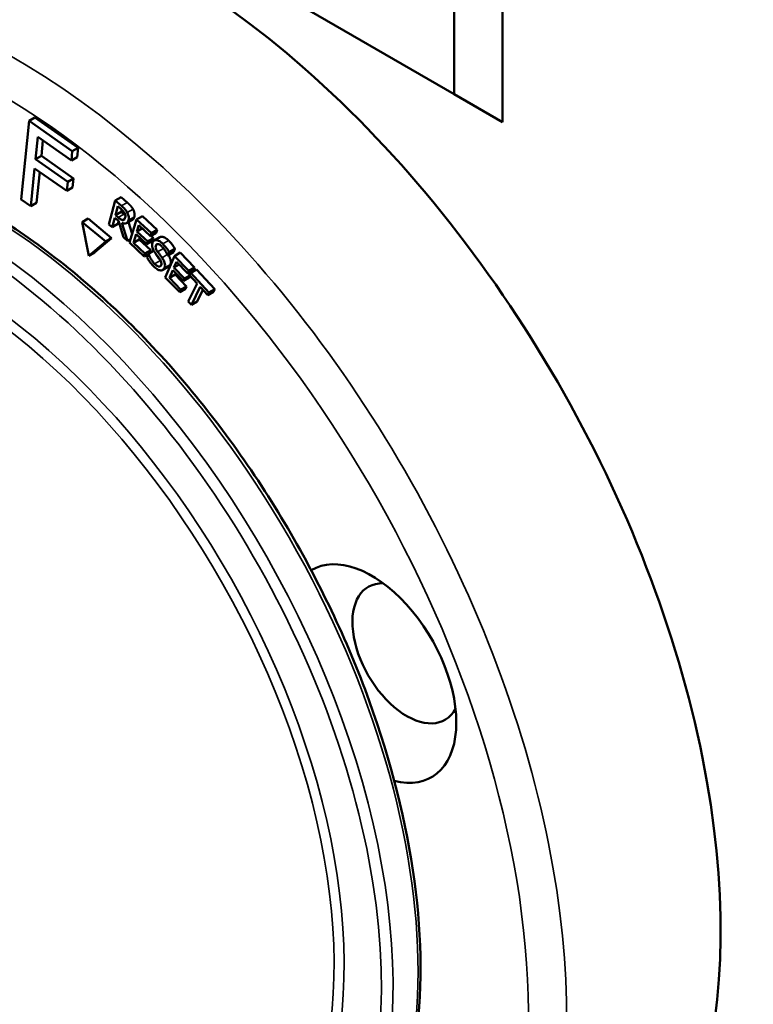
# Model space of a CAD drawing. Units: inches. Extents: x 1 to 190, y 1 to 147.
# Drawn here: x 172 to 173, y 131 to 133 of the extents above; entities that cross this region are included whole.
import ezdxf

# ---------------------------------------------------------------- set-up
doc = ezdxf.new("R2010")
doc.units = ezdxf.units.IN
doc.header["$LTSCALE"] = 8.695652
doc.header["$MEASUREMENT"] = 0
doc.layers.add('Visible (ANSI)', color=7, linetype='Continuous', lineweight=50)
doc.layers.add('Visible Narrow (ANSI)', color=7, linetype='Continuous', lineweight=35)

msp = doc.modelspace()

# ---------------------------------------------------------------- linework, layer by layer
at = {"layer": 'Visible (ANSI)'}
for p, q in [((172.6251, 132.6296), (171.7758, 133.12)), ((172.6904, 132.5919), (172.6904, 132.8937)), ((172.6251, 132.8559), (172.6251, 132.6296)), ((172.6251, 132.6296), (172.6904, 132.5919)), ((172.0499, 132.5936), (172.0391, 132.487)), ((172.0577, 132.5982), (172.0499, 132.5936)), ((172.1083, 132.5525), (172.0499, 132.5936)), ((172.0577, 132.5982), (172.1161, 132.557)), ((172.0585, 132.5418), (172.0616, 132.5719)), ((172.0616, 132.5719), (172.107, 132.5399)), ((172.0685, 132.567), (172.0664, 132.5463)), ((172.1161, 132.557), (172.1083, 132.5525)), ((172.1161, 132.557), (172.1148, 132.5444)), ((172.0664, 132.5463), (172.0585, 132.5418)), ((172.1021, 132.5112), (172.0585, 132.5418)), ((172.0664, 132.5463), (172.1099, 132.5157)), ((172.107, 132.5399), (172.1083, 132.5525)), ((172.1148, 132.5444), (172.107, 132.5399)), ((172.0521, 132.4779), (172.0573, 132.5292)), ((172.0573, 132.5292), (172.1008, 132.4986)), ((172.0642, 132.5244), (172.06, 132.4824)), ((172.1099, 132.5157), (172.1021, 132.5112)), ((172.1099, 132.5157), (172.1086, 132.5031)), ((172.1008, 132.4986), (172.1021, 132.5112)), ((172.1086, 132.5031), (172.1008, 132.4986)), ((172.0391, 132.487), (172.0521, 132.4779)), ((172.1744, 132.4903), (172.1665, 132.4858)), ((172.1744, 132.4903), (172.1827, 132.483)), ((172.06, 132.4824), (172.0521, 132.4779)), ((172.1665, 132.4858), (172.1579, 132.4534)), ((172.1749, 132.4784), (172.1665, 132.4858)), ((172.1666, 132.4661), (172.1698, 132.4783)), ((172.1698, 132.4783), (172.1741, 132.4745)), ((172.1297, 132.4612), (172.1218, 132.4566)), ((172.1297, 132.4612), (172.1613, 132.4348)), ((172.1622, 132.4496), (172.1657, 132.4625)), ((172.1657, 132.4625), (172.1706, 132.4582)), ((172.1744, 132.4706), (172.1666, 132.4661)), ((172.1704, 132.4628), (172.1666, 132.4661)), ((172.1752, 132.4735), (172.1744, 132.4706)), ((172.1744, 132.4706), (172.1782, 132.4673)), ((172.1789, 132.4606), (172.1767, 132.4593)), ((172.2032, 132.4646), (172.1954, 132.4601)), ((172.2032, 132.4646), (172.2232, 132.4459)), ((172.1218, 132.4566), (172.1306, 132.411)), ((172.1535, 132.4302), (172.1218, 132.4566)), ((172.1579, 132.4534), (172.1622, 132.4496)), ((172.1701, 132.4542), (172.1622, 132.4496)), ((172.1709, 132.4572), (172.1701, 132.4542)), ((172.1706, 132.4582), (172.1774, 132.4362)), ((172.183, 132.4313), (172.1752, 132.4556)), ((172.1897, 132.4597), (172.1818, 132.4551)), ((172.1842, 132.4565), (172.1892, 132.4407)), ((172.1954, 132.4601), (172.1855, 132.4289)), ((172.2154, 132.4414), (172.1954, 132.4601)), ((172.1957, 132.4439), (172.1984, 132.4524)), ((172.2031, 132.4481), (172.1957, 132.4439)), ((172.1984, 132.4524), (172.2142, 132.4377)), ((172.1613, 132.4348), (172.1384, 132.4155)), ((172.1613, 132.4348), (172.1535, 132.4302)), ((172.1774, 132.4362), (172.183, 132.4313)), ((172.187, 132.4336), (172.183, 132.4313)), ((172.1909, 132.4286), (172.1946, 132.4402)), ((172.1946, 132.4402), (172.2093, 132.4265)), ((172.2104, 132.4301), (172.1957, 132.4439)), ((172.1995, 132.4356), (172.1987, 132.4331)), ((172.2183, 132.4347), (172.2104, 132.4301)), ((172.222, 132.4422), (172.2142, 132.4377)), ((172.2142, 132.4377), (172.2154, 132.4414)), ((172.2147, 132.438), (172.2183, 132.4347)), ((172.2232, 132.4459), (172.2154, 132.4414)), ((172.2183, 132.4347), (172.2171, 132.431)), ((172.2268, 132.4362), (172.2189, 132.4317)), ((172.2232, 132.4459), (172.222, 132.4422)), ((172.1306, 132.411), (172.1535, 132.4302)), ((172.1855, 132.4289), (172.2055, 132.4102)), ((172.1987, 132.4331), (172.1909, 132.4286)), ((172.2066, 132.4139), (172.1909, 132.4286)), ((172.1987, 132.4331), (172.2145, 132.4184)), ((172.2171, 132.431), (172.2093, 132.4265)), ((172.2093, 132.4265), (172.2104, 132.4301)), ((172.2472, 132.4205), (172.2393, 132.416)), ((172.2472, 132.4205), (172.2454, 132.4157)), ((172.1384, 132.4155), (172.1306, 132.411)), ((172.2055, 132.4102), (172.2066, 132.4139)), ((172.2107, 132.4132), (172.2055, 132.4102)), ((172.2145, 132.4184), (172.2066, 132.4139)), ((172.2111, 132.4141), (172.2092, 132.4091)), ((172.2183, 132.4183), (172.2111, 132.4141)), ((172.2114, 132.4138), (172.2111, 132.4141)), ((172.2185, 132.4179), (172.2114, 132.4138)), ((172.2145, 132.4184), (172.2136, 132.4155)), ((172.2465, 132.4106), (172.2342, 132.3818)), ((172.2373, 132.4115), (172.2376, 132.4112)), ((172.2376, 132.4112), (172.2393, 132.416)), ((172.2454, 132.4157), (172.2376, 132.4112)), ((172.2544, 132.4152), (172.2465, 132.4106)), ((172.266, 132.3905), (172.2465, 132.4106)), ((172.2544, 132.4152), (172.2738, 132.395)), ((172.2386, 132.3963), (172.2308, 132.3918)), ((172.2458, 132.3951), (172.2492, 132.403)), ((172.2529, 132.3991), (172.2458, 132.3951)), ((172.2601, 132.3803), (172.2458, 132.3951)), ((172.2492, 132.403), (172.2645, 132.3871)), ((172.2738, 132.395), (172.266, 132.3905)), ((172.2738, 132.395), (172.2724, 132.3916)), ((172.2342, 132.3818), (172.2537, 132.3617)), ((172.2398, 132.381), (172.2444, 132.3917)), ((172.2476, 132.3855), (172.2398, 132.381)), ((172.2551, 132.3651), (172.2398, 132.381)), ((172.2444, 132.3917), (172.2587, 132.3769)), ((172.2485, 132.3874), (172.2476, 132.3855)), ((172.2476, 132.3855), (172.263, 132.3696)), ((172.2665, 132.3814), (172.2587, 132.3769)), ((172.2672, 132.3844), (172.2601, 132.3803)), ((172.2724, 132.3916), (172.2645, 132.3871)), ((172.2645, 132.3871), (172.266, 132.3905)), ((172.2653, 132.3876), (172.2674, 132.3854)), ((172.2676, 132.3839), (172.2665, 132.3814)), ((172.2686, 132.3878), (172.267, 132.3846)), ((172.267, 132.3846), (172.2772, 132.3734)), ((172.2764, 132.3924), (172.2686, 132.3878)), ((172.2932, 132.3611), (172.2686, 132.3878)), ((172.2764, 132.3924), (172.301, 132.3656)), ((172.263, 132.3696), (172.2551, 132.3651)), ((172.2587, 132.3769), (172.2601, 132.3803)), ((172.263, 132.3696), (172.2615, 132.3662)), ((172.2772, 132.3734), (172.2653, 132.3491)), ((172.2694, 132.3447), (172.2813, 132.369)), ((172.2813, 132.369), (172.2916, 132.3578)), ((172.2615, 132.3662), (172.2537, 132.3617)), ((172.2537, 132.3617), (172.2551, 132.3651)), ((172.2849, 132.365), (172.2772, 132.3493)), ((172.2994, 132.3623), (172.2916, 132.3578)), ((172.2916, 132.3578), (172.2932, 132.3611)), ((172.301, 132.3656), (172.2932, 132.3611)), ((172.301, 132.3656), (172.2994, 132.3623)), ((172.2653, 132.3491), (172.2694, 132.3447)), ((172.2772, 132.3493), (172.2694, 132.3447))]:
    msp.add_line(p, q, dxfattribs=at)
for centre, major_axis, start_param, end_param in [((172.2331, 131.9326), (0.5322, -0.9218), 6.264668, 9.443295), ((172.5136, 131.846), (-0.0809, 0.1402), 2.626157, 6.296396), ((172.5608, 131.8733), (-0.0519, 0.0899), 5.944853, 9.76311)]:
    msp.add_ellipse(centre, major_axis=major_axis, ratio=0.57735, start_param=start_param, end_param=end_param, dxfattribs=at)
for points, degree, knots in [([(172.4017, 131.0566), (172.4467, 131.0825), (172.4845, 131.1207), (172.5425, 131.218), (172.5625, 131.2773), (172.5823, 131.4114), (172.5819, 131.4864), (172.5609, 131.644), (172.5401, 131.7266), (172.4804, 131.891), (172.4415, 131.9727), (172.3495, 132.1271), (172.2963, 132.1997), (172.1812, 132.3287), (172.1191, 132.3851), (171.9922, 132.4756), (171.9274, 132.5099), (171.8013, 132.5524), (171.7401, 132.5608), (171.6384, 132.5513), (171.5961, 132.5382), (171.5588, 132.5167)], 3, [2.356194, 2.356194, 2.356194, 2.356194, 2.668047, 2.668047, 2.985511, 2.985511, 3.307374, 3.307374, 3.629527, 3.629527, 3.951303, 3.951303, 4.272939, 4.272939, 4.594763, 4.594763, 4.916962, 4.916962, 5.238539, 5.238539, 5.497787, 5.497787, 5.497787, 5.497787]), ([(172.1741, 132.4745), (172.1748, 132.4739), (172.1762, 132.4727), (172.1779, 132.4706), (172.1785, 132.4698), (172.1789, 132.4689)], 3, [-0.02807507, -0.02807507, -0.02807507, -0.02807507, -0.01079072, -0.01079072, 0, 0, 0, 0]), ([(172.1826, 132.4695), (172.1822, 132.4703), (172.1817, 132.4711), (172.1806, 132.4727), (172.18, 132.4734), (172.178, 132.4756), (172.1764, 132.4771), (172.1749, 132.4784)], 3, [-0.0429465, -0.0429465, -0.0429465, -0.0429465, -0.03302981, -0.03302981, -0.02343184, -0.02343184, 0, 0, 0, 0]), ([(172.1767, 132.4593), (172.1762, 132.4592), (172.1758, 132.4593), (172.1746, 132.4597), (172.174, 132.46), (172.1727, 132.4609), (172.1715, 132.4618), (172.1704, 132.4628)], 3, [-0.02255013, -0.02255013, -0.02255013, -0.02255013, -0.02016947, -0.02016947, -0.01674669, -0.01674669, 0, 0, 0, 0]), ([(172.1799, 132.4628), (172.1797, 132.4621), (172.1795, 132.4616), (172.1789, 132.4606), (172.1787, 132.4602), (172.1779, 132.4595), (172.1773, 132.4593), (172.1767, 132.4593)], 3, [-0.02498564, -0.02498564, -0.02498564, -0.02498564, -0.01795127, -0.01795127, -0.01087473, -0.01087473, 0, 0, 0, 0]), ([(172.1789, 132.4689), (172.1792, 132.4683), (172.1795, 132.4677), (172.1799, 132.4665), (172.18, 132.4659), (172.1802, 132.4645), (172.1801, 132.4636), (172.1799, 132.4628)], 3, [-0.02176849, -0.02176849, -0.02176849, -0.02176849, -0.01725466, -0.01725466, -0.01204169, -0.01204169, 0, 0, 0, 0]), ([(172.1844, 132.4591), (172.1847, 132.46), (172.1848, 132.461), (172.1848, 132.4629), (172.1847, 132.4639), (172.184, 132.4666), (172.1834, 132.468), (172.1826, 132.4695)], 3, [-0.05156343, -0.05156343, -0.05156343, -0.05156343, -0.0311475, -0.0311475, -0.0165996, -0.0165996, 0, 0, 0, 0]), ([(172.1752, 132.4556), (172.1761, 132.4552), (172.1769, 132.4549), (172.1786, 132.4545), (172.1793, 132.4545), (172.1815, 132.4547), (172.1823, 132.4554), (172.1835, 132.4566), (172.1841, 132.4578), (172.1844, 132.4591)], 3, [-0.03947015, -0.03947015, -0.03947015, -0.03947015, -0.03458403, -0.03458403, -0.02993656, -0.02993656, -0.0207833, -0.0207833, 0, 0, 0, 0]), ([(172.2268, 132.4362), (172.2281, 132.4369), (172.2339, 132.4362), (172.2385, 132.4317)], 2, [0.51253, 0.51253, 0.51253, 1, 2, 2, 2]), ([(172.2169, 132.429), (172.2163, 132.4274), (172.2163, 132.4261), (172.2163, 132.4241), (172.2165, 132.4229), (172.2169, 132.4216)], 3, [-0.02380137, -0.02380137, -0.02380137, -0.02380137, -0.0149504, -0.0149504, 0, 0, 0, 0]), ([(172.2307, 132.4271), (172.2298, 132.4281), (172.2288, 132.4289), (172.227, 132.4303), (172.2261, 132.4308), (172.2234, 132.4321), (172.2221, 132.4322), (172.2203, 132.4322), (172.2194, 132.432), (172.2179, 132.4309), (172.2173, 132.4301), (172.2169, 132.429)], 3, [-0.06361854, -0.06361854, -0.06361854, -0.06361854, -0.05539446, -0.05539446, -0.04778625, -0.04778625, -0.03335283, -0.03335283, -0.01725268, -0.01725268, 0, 0, 0, 0]), ([(172.2169, 132.4216), (172.2173, 132.4202), (172.2179, 132.419), (172.219, 132.4171), (172.2198, 132.4157), (172.2212, 132.4138)], 3, [-0.07402051, -0.07402051, -0.07402051, -0.07402051, -0.02483638, -0.02483638, 0, 0, 0, 0]), ([(172.2238, 132.4164), (172.2233, 132.4171), (172.2228, 132.4179), (172.222, 132.4193), (172.2217, 132.42), (172.2213, 132.4213), (172.2211, 132.422), (172.221, 132.4237), (172.2212, 132.4245), (172.2214, 132.4251)], 3, [-0.04863812, -0.04863812, -0.04863812, -0.04863812, -0.03385681, -0.03385681, -0.02079793, -0.02079793, -0.01064669, -0.01064669, 0, 0, 0, 0]), ([(172.2214, 132.4251), (172.2215, 132.4254), (172.2217, 132.4257), (172.222, 132.4261), (172.2222, 132.4263), (172.2228, 132.4268), (172.2233, 132.4269), (172.2245, 132.4268), (172.2253, 132.4266), (172.2274, 132.4255), (172.2286, 132.4245), (172.2297, 132.4234)], 3, [-0.05841946, -0.05841946, -0.05841946, -0.05841946, -0.05120686, -0.05120686, -0.04434516, -0.04434516, -0.03133909, -0.03133909, -0.01704995, -0.01704995, 0, 0, 0, 0]), ([(172.2297, 132.4234), (172.2306, 132.4225), (172.2314, 132.4216), (172.2333, 132.4192), (172.234, 132.4181), (172.2355, 132.4154), (172.2366, 132.4135), (172.2373, 132.4115)], 3, [-0.03843162, -0.03843162, -0.03843162, -0.03843162, -0.03136202, -0.03136202, -0.02222969, -0.02222969, 0, 0, 0, 0]), ([(172.2393, 132.416), (172.2382, 132.418), (172.2369, 132.4199), (172.2346, 132.4229), (172.233, 132.4249), (172.2307, 132.4271)], 3, [-0.0896735, -0.0896735, -0.0896735, -0.0896735, -0.03585999, -0.03585999, 0, 0, 0, 0]), ([(172.2316, 132.4209), (172.2328, 132.4193), (172.2347, 132.4168), (172.2348, 132.4167)], 2, [0, 0, 0, 1, 1.039914, 1.039914, 1.039914]), ([(172.2092, 132.4091), (172.2104, 132.407), (172.2117, 132.4049), (172.2137, 132.4021), (172.2153, 132.3998), (172.2187, 132.3965)], 3, [-0.1692792, -0.1692792, -0.1692792, -0.1692792, -0.0517371, -0.0517371, 0, 0, 0, 0]), ([(172.2197, 132.4003), (172.2179, 132.402), (172.2164, 132.4041), (172.2141, 132.4078), (172.2126, 132.4103), (172.2114, 132.4138)], 3, [-0.09537778, -0.09537778, -0.09537778, -0.09537778, -0.03865178, -0.03865178, 0, 0, 0, 0]), ([(172.2211, 132.4138), (172.2219, 132.4123), (172.2251, 132.4072), (172.2275, 132.4048)], 2, [0.585069, 0.585069, 0.585069, 1, 2, 2, 2]), ([(172.2212, 132.4138), (172.222, 132.4126), (172.223, 132.4113), (172.2248, 132.409), (172.2256, 132.4079), (172.2264, 132.4068)], 3, [-0.02950603, -0.02950603, -0.02950603, -0.02950603, -0.01421829, -0.01421829, 0, 0, 0, 0]), ([(172.2297, 132.4084), (172.2288, 132.4097), (172.2277, 132.4112), (172.2265, 132.4128), (172.225, 132.4147), (172.2238, 132.4164)], 3, [-0.08441584, -0.08441584, -0.08441584, -0.08441584, -0.02139519, -0.02139519, 0, 0, 0, 0]), ([(172.2332, 132.3947), (172.2334, 132.3954), (172.2336, 132.3962), (172.2338, 132.3979), (172.2338, 132.3987), (172.2334, 132.4012), (172.233, 132.4025), (172.2318, 132.4051), (172.2308, 132.4069), (172.2297, 132.4084)], 3, [-0.04359986, -0.04359986, -0.04359986, -0.04359986, -0.03676635, -0.03676635, -0.03045077, -0.03045077, -0.01998272, -0.01998272, 0, 0, 0, 0]), ([(172.2384, 132.4117), (172.2406, 132.4083), (172.242, 132.402), (172.241, 132.3992)], 2, [0.15904, 0.15904, 0.15904, 1, 2, 2, 2]), ([(172.2187, 132.3965), (172.2204, 132.3949), (172.2221, 132.3934), (172.2245, 132.3921), (172.226, 132.3913), (172.2279, 132.3912)], 3, [-0.09644469, -0.09644469, -0.09644469, -0.09644469, -0.02998568, -0.02998568, 0, 0, 0, 0]), ([(172.2285, 132.3984), (172.2284, 132.398), (172.2282, 132.3977), (172.2278, 132.3971), (172.2276, 132.3969), (172.2269, 132.3965), (172.2263, 132.3964), (172.2251, 132.3965), (172.2244, 132.3967), (172.2221, 132.398), (172.2208, 132.3991), (172.2197, 132.4003)], 3, [-0.06862145, -0.06862145, -0.06862145, -0.06862145, -0.05858637, -0.05858637, -0.04913082, -0.04913082, -0.03293528, -0.03293528, -0.01817819, -0.01817819, 0, 0, 0, 0]), ([(172.2264, 132.4068), (172.2268, 132.4061), (172.2273, 132.4054), (172.228, 132.4041), (172.2283, 132.4034), (172.2287, 132.4022), (172.2289, 132.4015), (172.2289, 132.3998), (172.2288, 132.3991), (172.2285, 132.3984)], 3, [-0.04895059, -0.04895059, -0.04895059, -0.04895059, -0.03394548, -0.03394548, -0.02109103, -0.02109103, -0.01084013, -0.01084013, 0, 0, 0, 0]), ([(172.2279, 132.3912), (172.2286, 132.3911), (172.2291, 132.3912), (172.2302, 132.3915), (172.2307, 132.3917), (172.2321, 132.3927), (172.2327, 132.3936), (172.2332, 132.3947)], 3, [-0.03901463, -0.03901463, -0.03901463, -0.03901463, -0.02907654, -0.02907654, -0.0188633, -0.0188633, 0, 0, 0, 0]), ([(172.241, 132.3992), (172.2403, 132.3975), (172.2388, 132.3964), (172.2386, 132.3963)], 2, [0, 0, 0, 1, 1.120454, 1.120454, 1.120454])]:
    msp.add_open_spline(points, degree=degree, knots=knots, dxfattribs=at)
for points in [[(172.1827, 132.483), (172.1855, 132.4805), (172.1891, 132.4766), (172.1905, 132.474)], [(172.1905, 132.474), (172.1919, 132.4714), (172.1929, 132.4662), (172.1923, 132.4637)], [(172.1782, 132.4673), (172.1791, 132.4665), (172.18, 132.4658)], [(172.1923, 132.4637), (172.1915, 132.4607), (172.1897, 132.4597)], [(172.2306, 132.4224), (172.2311, 132.4217), (172.2316, 132.4209)], [(172.2385, 132.4317), (172.2412, 132.4291), (172.2455, 132.4234), (172.2472, 132.4205)], [(172.2275, 132.4048), (172.2276, 132.4047), (172.2278, 132.4046)]]:
    msp.add_open_spline(points, degree=2, dxfattribs=at)
at = {"layer": 'Visible Narrow (ANSI)'}
for p, q in [((172.1827, 132.483), (172.1749, 132.4784)), ((172.1905, 132.474), (172.1826, 132.4695)), ((172.1782, 132.4673), (172.1704, 132.4628)), ((172.1923, 132.4637), (172.1844, 132.4591)), ((172.2243, 132.4268), (172.2214, 132.4251)), ((172.2316, 132.4209), (172.2238, 132.4164)), ((172.2385, 132.4317), (172.2307, 132.4271)), ((172.2369, 132.4126), (172.2297, 132.4084)), ((172.2275, 132.4048), (172.2197, 132.4003)), ((172.241, 132.3992), (172.2332, 132.3947))]:
    msp.add_line(p, q, dxfattribs=at)
for centre, major_axis, start_param, end_param in [((172.0044, 131.8006), (-0.5099, 0.8832), 2.473291, 7.157465), ((172.0299, 131.8153), (0.5284, -0.9152), 6.264668, 9.443295), ((171.9802, 131.7866), (-0.4215, 0.73), 3.141593, 6.283185), ((171.9463, 131.767), (0.4215, -0.73), 0, 2.321571), ((171.9384, 131.7625), (0.4159, -0.7204), 6.012837, 8.603833), ((171.9384, 131.7625), (0.3803, -0.6586), 6.279225, 8.600495), ((171.9324, 131.759), (0.3749, -0.6493), 6.279221, 8.600495)]:
    msp.add_ellipse(centre, major_axis=major_axis, ratio=0.57735, start_param=start_param, end_param=end_param, dxfattribs=at)

doc.saveas('drawing.dxf')
